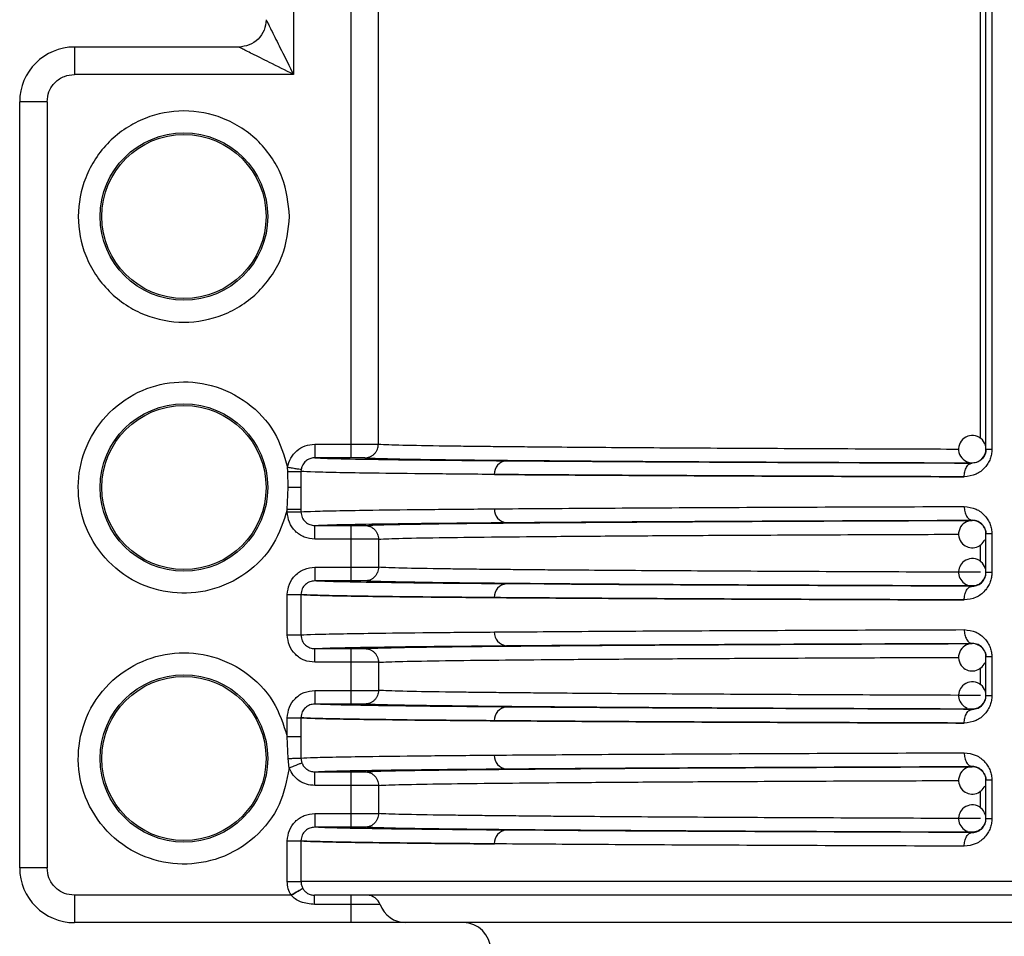
# Model space of a CAD drawing. Units: millimetres. Extents: x 5 to 292, y 5 to 415.
# Drawn here: x 36 to 43, y 288 to 295 of the extents above; entities that cross this region are included whole.
import ezdxf

# ---------------------------------------------------------------- set-up
doc = ezdxf.new("R2010")
doc.units = ezdxf.units.MM

msp = doc.modelspace()

# ---------------------------------------------------------------- linework, layer by layer
at = {"color": 7, "linetype": 'Continuous', "lineweight": 25}
for p, q in [((43.2942, 291.9038), (43.2942, 301.9457)), ((43.3371, 301.9457), (43.3371, 291.9038)), ((38.8565, 291.9426), (38.8565, 298.7457)), ((38.6569, 291.9431), (38.6569, 298.636)), ((38.2354, 296.7334), (38.2354, 294.6451)), ((37.8354, 294.8451), (36.6354, 294.8451)), ((36.6354, 294.8451), (36.6354, 294.6451)), ((38.2354, 294.6451), (36.6354, 294.6451)), ((36.4354, 294.4451), (36.2354, 294.4451)), ((36.2354, 288.8457), (36.2354, 294.4451)), ((36.4354, 294.4451), (36.4354, 288.8457)), ((38.3908, 291.9431), (38.6569, 291.9431)), ((43.3371, 291.9038), (43.2942, 291.9038)), ((38.6569, 291.8431), (38.3908, 291.8431)), ((38.1935, 291.7435), (38.193, 291.7741)), ((38.197, 291.6257), (38.1935, 291.7435)), ((38.2917, 291.7586), (38.2904, 291.7431)), ((38.2904, 291.7431), (38.2904, 291.6257)), ((43.1942, 291.8044), (43.1942, 291.8063)), ((38.1906, 291.4653), (38.197, 291.6257)), ((38.2904, 291.6257), (38.2904, 291.4653)), ((38.1906, 291.4482), (38.1906, 291.4653)), ((38.2904, 291.4653), (38.2904, 291.4482)), ((43.1942, 291.385), (43.1942, 291.387)), ((38.3908, 291.3483), (38.6569, 291.3483)), ((38.6569, 291.2483), (38.3908, 291.2483)), ((38.6569, 291.043), (38.6569, 291.2483)), ((38.8565, 291.2487), (38.8565, 291.0426)), ((43.3371, 291.2876), (43.2942, 291.2876)), ((43.2942, 291.0038), (43.2942, 291.2876)), ((43.3371, 291.2876), (43.3371, 291.0038)), ((38.3908, 291.043), (38.6569, 291.043)), ((43.3371, 291.0038), (43.2942, 291.0038)), ((38.6569, 290.9431), (38.3908, 290.9431)), ((43.1942, 290.9044), (43.1942, 290.9063)), ((38.1906, 290.5482), (38.1906, 290.8431)), ((38.2904, 290.8431), (38.2904, 290.5482)), ((38.3908, 290.4483), (38.6569, 290.4483)), ((43.1942, 290.485), (43.1942, 290.487)), ((43.3371, 290.3876), (43.2942, 290.3876)), ((43.2942, 290.1038), (43.2942, 290.3876)), ((43.3371, 290.3876), (43.3371, 290.1038)), ((38.6569, 290.3483), (38.3908, 290.3483)), ((38.6569, 290.1431), (38.6569, 290.3483)), ((38.8565, 290.3487), (38.8565, 290.1426)), ((38.3908, 290.1431), (38.6569, 290.1431)), ((43.3371, 290.1038), (43.2942, 290.1038)), ((38.6569, 290.0431), (38.3908, 290.0431)), ((43.1942, 290.0044), (43.1942, 290.0063)), ((38.1906, 289.806), (38.1906, 289.9431)), ((38.2904, 289.9431), (38.2904, 289.806)), ((38.197, 289.6457), (38.1906, 289.806)), ((38.2904, 289.806), (38.2904, 289.6482)), ((38.2042, 289.5757), (38.197, 289.6457)), ((38.2903, 289.6482), (38.2973, 289.612)), ((43.1942, 289.585), (43.1942, 289.587)), ((38.3908, 289.5483), (38.6569, 289.5483)), ((38.6569, 289.4483), (38.3908, 289.4483)), ((38.6569, 289.243), (38.6569, 289.4483)), ((38.8565, 289.4487), (38.8565, 289.2426)), ((43.3371, 289.4876), (43.2942, 289.4876)), ((43.2942, 289.2038), (43.2942, 289.4876)), ((43.3371, 289.4876), (43.3371, 289.2038)), ((38.3908, 289.243), (38.6569, 289.243)), ((43.3371, 289.2038), (43.2942, 289.2038)), ((38.6569, 289.1431), (38.3908, 289.1431)), ((43.1942, 289.1044), (43.1942, 289.1063)), ((38.1906, 288.7457), (38.1906, 289.0431)), ((38.2904, 289.0431), (38.2904, 288.7457)), ((36.4354, 288.8457), (36.2354, 288.8457)), ((49.4805, 288.7457), (38.2904, 288.7457)), ((38.2174, 288.6457), (36.6354, 288.6457)), ((36.6354, 288.6457), (36.6354, 288.4457)), ((38.6569, 288.579), (38.39, 288.579)), ((38.6569, 288.579), (38.6569, 288.6457)), ((38.8679, 288.579), (38.6569, 288.579)), ((38.6569, 288.4457), (38.6569, 288.579)), ((38.6569, 288.4457), (36.6354, 288.4457))]:
    msp.add_line(p, q, dxfattribs=at)
at = {"color": 8, "linetype": 'Continuous', "lineweight": 25}
for p, q in [((43.2549, 291.9841), (43.2549, 301.8684)), ((38.7567, 291.8426), (38.7474, 291.8428)), ((39.7907, 291.8213), (40.066, 291.8194)), ((38.7474, 291.3485), (38.7567, 291.3487)), ((43.2549, 291.084), (43.2549, 291.2079)), ((38.7567, 290.9426), (38.7474, 290.9428)), ((40.066, 290.9194), (39.7907, 290.9213)), ((38.7474, 290.4485), (38.7567, 290.4487)), ((43.2549, 290.1841), (43.2549, 290.3079)), ((38.7567, 290.0426), (38.7474, 290.0428)), ((40.066, 290.0194), (39.7907, 290.0213)), ((38.7474, 289.5485), (38.7567, 289.5487)), ((43.2549, 289.284), (43.2549, 289.4079)), ((38.7567, 289.1426), (38.7474, 289.1428)), ((40.066, 289.1194), (39.7907, 289.1213))]:
    msp.add_line(p, q, dxfattribs=at)
at = {"color": 7, "linetype": 'Continuous', "lineweight": 25}
for centre, radius in [((37.4354, 293.6061), 0.6121), ((37.4354, 293.6061), 0.6), ((37.4354, 291.6257), 0.6121), ((37.4354, 291.6257), 0.6), ((37.4354, 289.6457), 0.6121), ((37.4354, 289.6457), 0.6)]:
    msp.add_circle(centre, radius, dxfattribs=at)
for centre, radius, start, end in [((36.6354, 294.4451), 0.4, 90, 180), ((43.1942, 291.9063), 0.1, 134.99819, 270.05917), ((43.1942, 291.9063), 0.1, 359.99695, 135.00043), ((43.1942, 291.9063), 0.1, 314.99569, 359.99937), ((39.7974, 291.7268), 0.0948, 94.0657, 183.30379), ((43.1942, 291.9063), 0.1, 270.05052, 315.00699), ((39.7975, 291.4646), 0.0948, 176.69932, 265.93119), ((43.1942, 291.285), 0.1, 88.95403, 225.0032), ((43.1942, 291.285), 0.1, 45.00286, 88.96644), ((43.1942, 291.285), 0.1, 224.99203, 337.45228), ((43.1942, 291.0063), 0.1, 0.00731, 135.00372), ((43.1942, 291.0063), 0.1, 135.00138, 247.44989), ((43.1942, 291.0063), 0.1, 315.00007, 0.00182), ((39.7974, 290.8268), 0.0948, 94.05544, 183.30728), ((39.7974, 290.5645), 0.0948, 176.69229, 265.93822), ((43.1942, 290.385), 0.1, 88.96275, 224.99737), ((43.1942, 290.385), 0.1, 45.0006, 88.9519), ((43.1942, 290.385), 0.1, 225.00409, 337.44829), ((43.1942, 290.1063), 0.1, 135.00055, 247.45072), ((43.1942, 290.1063), 0.1, 0.00309, 135.00112), ((43.1942, 290.1063), 0.1, 314.99569, 359.99937), ((39.7974, 289.9268), 0.0948, 94.0657, 183.30379), ((39.7974, 289.6645), 0.0948, 176.69181, 265.94548), ((43.1942, 289.485), 0.1, 88.95403, 225.0032), ((43.1942, 289.4851), 0.0999, 44.98753, 88.98177), ((43.1942, 289.485), 0.1, 224.99203, 337.45228), ((43.1942, 289.2063), 0.1, 0.00731, 135.00372), ((43.1942, 289.2063), 0.1, 135.00138, 247.44989), ((43.1942, 289.2063), 0.1, 315.00007, 0.00182), ((39.7974, 289.0268), 0.0948, 94.05544, 183.30728), ((36.6354, 288.8457), 0.4, 180, 270), ((38.7738, 288.5458), 0.0998, 19.40228, 89.97212), ((39.0562, 288.6453), 0.1996, 199.39854, 269.97017), ((39.4754, 288.2457), 0.2, 0, 90)]:
    msp.add_arc(centre, radius, start, end, dxfattribs=at)
for points, knots in [([(38.0354, 295.0451), (38.0324, 295.0189), (38.0264, 294.9665), (37.9802, 294.9003), (37.9141, 294.8541), (37.8616, 294.8481), (37.8354, 294.8451)], [0, 0, 0, 0, 0.2499885, 0.4999908, 0.7499984, 1, 1, 1, 1]), ([(38.0354, 295.0451), (38.036, 295.0439), (38.0373, 295.0413), (38.0473, 295.0213), (38.0632, 294.9895), (38.096, 294.9239), (38.1543, 294.8074), (38.2059, 294.7041), (38.2354, 294.6451)], [0, 0, 0, 0, 0.065482, 0.138568, 0.230178, 0.342024, 0.62382, 1, 1, 1, 1]), ([(38.2354, 294.6451), (38.1764, 294.6746), (38.0731, 294.7262), (37.9566, 294.7845), (37.8911, 294.8173), (37.8592, 294.8332), (37.8392, 294.8432), (37.8367, 294.8445), (37.8354, 294.8451)], [0, 0, 0, 0, 0.376183, 0.657996, 0.769769, 0.861444, 0.934504, 1, 1, 1, 1]), ([(36.4354, 294.4451), (36.4381, 294.4702), (36.4423, 294.5091), (36.4672, 294.5557), (36.493, 294.5875), (36.5248, 294.6134), (36.5715, 294.6382), (36.6103, 294.6424), (36.6354, 294.6451)], [0, 0, 0, 0, 0.239424, 0.369874, 0.499994, 0.630444, 0.760553, 1, 1, 1, 1]), ([(38.2074, 293.6061), (38.1971, 293.509), (38.1812, 293.3596), (38.085, 293.1798), (37.9853, 293.0563), (37.8617, 292.956), (37.6819, 292.8628), (37.4354, 292.8154), (37.1889, 292.8628), (37.0092, 292.956), (36.8857, 293.0563), (36.7854, 293.1798), (36.6921, 293.3596), (36.6448, 293.6061), (36.6921, 293.8526), (36.7854, 294.0323), (36.8857, 294.1558), (37.0092, 294.2561), (37.1889, 294.3494), (37.4354, 294.3967), (37.6819, 294.3494), (37.8617, 294.2561), (37.9853, 294.1558), (38.085, 294.0323), (38.1812, 293.8526), (38.1971, 293.7032), (38.2074, 293.6061)], [0, 0, 0, 0, 0.059864, 0.09209, 0.125001, 0.15791, 0.190136, 0.25, 0.309865, 0.342091, 0.375, 0.407911, 0.440136, 0.500001, 0.559865, 0.592091, 0.625, 0.657911, 0.690136, 0.75, 0.809864, 0.84209, 0.875001, 0.90791, 0.940136, 1, 1, 1, 1]), ([(38.1906, 291.4653), (38.1623, 291.378), (38.1039, 291.1972), (37.8978, 290.9853), (37.6344, 290.8615), (37.3499, 290.842), (37.0769, 290.9222), (36.8446, 291.0999), (36.6951, 291.3512), (36.6471, 291.6319), (36.6995, 291.9117), (36.853, 292.1606), (37.088, 292.3346), (37.3623, 292.4106), (37.6464, 292.3867), (37.9078, 292.2587), (38.1105, 292.0436), (38.1661, 291.8618), (38.193, 291.7741)], [0, 0, 0, 0, 0.06034, 0.125, 0.189658, 0.249999, 0.310341, 0.374999, 0.439658, 0.499999, 0.56034, 0.625, 0.689658, 0.749999, 0.81034, 0.875, 0.939659, 1, 1, 1, 1]), ([(38.193, 291.7741), (38.199, 291.797), (38.2112, 291.8428), (38.2581, 291.8978), (38.3198, 291.9357), (38.3671, 291.9406), (38.3908, 291.9431)], [0, 0, 0, 0, 0.24938, 0.499174, 0.749496, 1, 1, 1, 1]), ([(38.3908, 291.9431), (38.3908, 291.93), (38.3908, 291.9039), (38.3908, 291.8709), (38.3908, 291.8477), (38.3908, 291.8446), (38.3908, 291.8431)], [0, 0, 0, 0, 0.250013, 0.500008, 0.750008, 1, 1, 1, 1]), ([(38.6569, 291.9431), (38.682, 291.943), (38.7324, 291.9429), (38.7968, 291.9429), (38.8436, 291.9427), (38.8522, 291.9427), (38.8565, 291.9426)], [0, 0, 0, 0, 0.25, 0.499999, 0.75, 1, 1, 1, 1]), ([(38.6569, 291.8431), (38.6569, 291.8446), (38.6569, 291.8477), (38.6569, 291.8709), (38.6569, 291.9039), (38.6569, 291.93), (38.6569, 291.9431)], [0, 0, 0, 0, 0.249992, 0.499992, 0.749987, 1, 1, 1, 1]), ([(38.7567, 291.8426), (38.7692, 291.844), (38.7885, 291.8462), (38.8116, 291.8587), (38.8275, 291.8716), (38.8403, 291.8876), (38.8527, 291.9108), (38.8548, 291.9301), (38.8561, 291.9426)], [0, 0, 0, 0, 0.239681, 0.368604, 0.500218, 0.631837, 0.760686, 1, 1, 1, 1]), ([(43.3371, 291.9038), (43.3365, 291.8921), (43.3353, 291.8686), (43.3254, 291.8339), (43.3096, 291.8007), (43.2777, 291.7579), (43.2195, 291.7143), (43.1647, 291.7078), (43.1354, 291.7044)], [0, 0, 0, 0, 0.099504, 0.20037, 0.310858, 0.425553, 0.692774, 1, 1, 1, 1]), ([(43.2942, 291.9038), (43.2939, 291.8978), (43.2932, 291.8854), (43.288, 291.8676), (43.2797, 291.8509), (43.2632, 291.8292), (43.2341, 291.8088), (43.2084, 291.8059), (43.1942, 291.8044)], [0, 0, 0, 0, 0.081706, 0.169814, 0.268284, 0.379966, 0.658146, 1, 1, 1, 1]), ([(38.3908, 291.8431), (38.3812, 291.8423), (38.3603, 291.8405), (38.3306, 291.8255), (38.3097, 291.804), (38.297, 291.7809), (38.2935, 291.7666), (38.2915, 291.7586)], [0, 0, 0, 0, 0.202106, 0.444588, 0.688123, 0.827122, 1, 1, 1, 1]), ([(38.3908, 291.8431), (38.4267, 291.8412), (38.4986, 291.8374), (38.7908, 291.8318), (39.2046, 291.8264), (39.5954, 291.823), (39.7907, 291.8213)], [0, 0, 0, 0, 0.248783, 0.499027, 0.749556, 1, 1, 1, 1]), ([(38.7474, 291.8428), (38.7408, 291.8428), (38.7276, 291.8429), (38.6944, 291.843), (38.6694, 291.843), (38.6569, 291.8431)], [0, 0, 0, 0, 0.33352, 0.667034, 1, 1, 1, 1]), ([(38.7567, 291.8426), (38.794, 291.8409), (38.8687, 291.8374), (39.1442, 291.8322), (39.5362, 291.8271), (40.0518, 291.8223), (40.6819, 291.8178), (41.4219, 291.8136), (42.254, 291.8097), (42.8814, 291.8075), (43.1942, 291.8063)], [0, 0, 0, 0, 0.124941, 0.250114, 0.375196, 0.500216, 0.625325, 0.750609, 0.875689, 1, 1, 1, 1]), ([(40.066, 291.8194), (40.198, 291.8184), (40.5511, 291.8158), (41.2618, 291.812), (42.1652, 291.8079), (42.8512, 291.8055), (43.1942, 291.8044)], [0, 0, 0, 0, 0.165937, 0.443999, 0.722049, 1, 1, 1, 1]), ([(38.193, 291.7741), (38.205, 291.7722), (38.2301, 291.7683), (38.2627, 291.7632), (38.2858, 291.7595), (38.2898, 291.7589), (38.2917, 291.7586)], [0, 0, 0, 0, 0.240726, 0.499973, 0.759234, 1, 1, 1, 1]), ([(38.1935, 291.7435), (38.2055, 291.7435), (38.2302, 291.7435), (38.2621, 291.7434), (38.2847, 291.7433), (38.2886, 291.7432), (38.2904, 291.7431)], [0, 0, 0, 0, 0.2411294, 0.5000249, 0.7589031, 1, 1, 1, 1]), ([(39.7028, 291.7213), (39.5433, 291.7227), (39.1978, 291.7256), (38.8307, 291.73), (38.5569, 291.7344), (38.3706, 291.7386), (38.3178, 291.7416), (38.2904, 291.7431)], [0, 0, 0, 0, 0.200177, 0.433543, 0.607607, 0.796427, 1, 1, 1, 1]), ([(43.1354, 291.7044), (43.1362, 291.7169), (43.1374, 291.7362), (43.1448, 291.7595), (43.1524, 291.7755), (43.1618, 291.7884), (43.1754, 291.8009), (43.1868, 291.803), (43.1942, 291.8044)], [0, 0, 0, 0, 0.239512, 0.368409, 0.500033, 0.631607, 0.760514, 1, 1, 1, 1]), ([(43.1354, 291.7044), (42.8111, 291.7055), (42.1479, 291.7077), (41.2462, 291.7117), (40.4009, 291.7162), (39.9386, 291.7196), (39.7028, 291.7213)], [0, 0, 0, 0, 0.234089, 0.478787, 0.734091, 1, 1, 1, 1]), ([(39.7028, 291.7213), (39.9386, 291.7196), (40.4009, 291.7162), (41.2461, 291.7117), (42.1479, 291.7077), (42.8111, 291.7055), (43.1354, 291.7044)], [0, 0, 0, 0, 0.265909, 0.521213, 0.76591, 1, 1, 1, 1]), ([(38.2904, 291.6257), (38.2886, 291.6257), (38.2849, 291.6257), (38.2631, 291.6257), (38.2326, 291.6257), (38.2086, 291.6257), (38.197, 291.6257)], [0, 0, 0, 0, 0.2428187, 0.5017634, 0.7597376, 1, 1, 1, 1]), ([(38.2904, 291.4653), (38.2884, 291.4653), (38.2843, 291.4653), (38.261, 291.4653), (38.2286, 291.4653), (38.2032, 291.4653), (38.1906, 291.4653)], [0, 0, 0, 0, 0.249999, 0.500002, 0.750005, 1, 1, 1, 1]), ([(38.2904, 291.4482), (38.3178, 291.4498), (38.3706, 291.4528), (38.557, 291.457), (38.8308, 291.4613), (39.1979, 291.4657), (39.5433, 291.4687), (39.7028, 291.47)], [0, 0, 0, 0, 0.2036057, 0.3924448, 0.5665151, 0.7998665, 1, 1, 1, 1]), ([(39.7028, 291.47), (39.9386, 291.4717), (40.4009, 291.4752), (41.2462, 291.4797), (42.1479, 291.4837), (42.8111, 291.4859), (43.1354, 291.487)], [0, 0, 0, 0, 0.265909, 0.521213, 0.765911, 1, 1, 1, 1]), ([(43.1354, 291.487), (43.1647, 291.4835), (43.2195, 291.4771), (43.2777, 291.4335), (43.3096, 291.3907), (43.3254, 291.3575), (43.3353, 291.3227), (43.3365, 291.2992), (43.3371, 291.2876)], [0, 0, 0, 0, 0.307216, 0.574452, 0.689099, 0.79963, 0.900463, 1, 1, 1, 1]), ([(43.1354, 291.487), (43.1362, 291.4744), (43.1374, 291.4551), (43.1448, 291.4318), (43.1524, 291.4158), (43.1618, 291.4029), (43.1754, 291.3904), (43.1868, 291.3883), (43.1942, 291.387)], [0, 0, 0, 0, 0.239598, 0.368439, 0.500077, 0.631658, 0.760557, 1, 1, 1, 1]), ([(38.1906, 291.4482), (38.2032, 291.4482), (38.2286, 291.4482), (38.261, 291.4482), (38.2843, 291.4482), (38.2884, 291.4482), (38.2904, 291.4482)], [0, 0, 0, 0, 0.2499951, 0.4999976, 0.7500011, 1, 1, 1, 1]), ([(38.3908, 291.2483), (38.3645, 291.2513), (38.312, 291.2573), (38.2458, 291.3036), (38.1996, 291.3697), (38.1936, 291.4221), (38.1906, 291.4482)], [0, 0, 0, 0, 0.250492, 0.500608, 0.75046, 1, 1, 1, 1]), ([(38.2904, 291.4482), (38.291, 291.4404), (38.2921, 291.4259), (38.3013, 291.3997), (38.3211, 291.3729), (38.3541, 291.3521), (38.3789, 291.3495), (38.3908, 291.3482)], [0, 0, 0, 0, 0.149439, 0.278855, 0.525749, 0.773462, 1, 1, 1, 1]), ([(38.7567, 291.3487), (38.794, 291.3505), (38.8687, 291.354), (39.1442, 291.3592), (39.5362, 291.3642), (40.0518, 291.369), (40.6819, 291.3735), (41.4219, 291.3778), (42.254, 291.3817), (42.8815, 291.3839), (43.1942, 291.385)], [0, 0, 0, 0, 0.124926, 0.250104, 0.375188, 0.500211, 0.625325, 0.750607, 0.875696, 1, 1, 1, 1]), ([(39.7907, 291.37), (40.0098, 291.3716), (40.4479, 291.3749), (41.2597, 291.3794), (42.1655, 291.3835), (42.8513, 291.3858), (43.1942, 291.387)], [0, 0, 0, 0, 0.249954, 0.499961, 0.7500252, 1, 1, 1, 1]), ([(43.2942, 291.2876), (43.2939, 291.2935), (43.2932, 291.3059), (43.288, 291.3237), (43.2797, 291.3404), (43.2632, 291.3621), (43.2341, 291.3826), (43.2084, 291.3854), (43.1942, 291.387)], [0, 0, 0, 0, 0.081704, 0.169811, 0.268279, 0.379963, 0.65816, 1, 1, 1, 1]), ([(38.3908, 291.3483), (38.4262, 291.3502), (38.4977, 291.3539), (38.7882, 291.3595), (39.2024, 291.3649), (39.5946, 291.3683), (39.7907, 291.37)], [0, 0, 0, 0, 0.246577, 0.497101, 0.748429, 1, 1, 1, 1]), ([(38.3908, 291.2483), (38.3908, 291.2614), (38.3908, 291.2875), (38.3908, 291.3205), (38.3908, 291.3436), (38.3908, 291.3467), (38.3908, 291.3483)], [0, 0, 0, 0, 0.249957, 0.49997, 0.749989, 1, 1, 1, 1]), ([(38.6569, 291.3483), (38.6694, 291.3483), (38.6944, 291.3483), (38.7276, 291.3484), (38.7408, 291.3485), (38.7474, 291.3485)], [0, 0, 0, 0, 0.332967, 0.666481, 1, 1, 1, 1]), ([(38.6569, 291.2483), (38.6569, 291.2614), (38.6569, 291.2875), (38.6569, 291.3205), (38.6569, 291.3436), (38.6569, 291.3467), (38.6569, 291.3483)], [0, 0, 0, 0, 0.249957, 0.49997, 0.749989, 1, 1, 1, 1]), ([(38.7567, 291.3487), (38.7692, 291.3474), (38.7885, 291.3453), (38.8118, 291.3328), (38.8278, 291.3199), (38.8406, 291.3039), (38.8531, 291.2806), (38.8551, 291.2613), (38.8565, 291.2487)], [0, 0, 0, 0, 0.239446, 0.368362, 0.500016, 0.631649, 0.760537, 1, 1, 1, 1]), ([(43.2649, 291.3557), (43.2693, 291.3508), (43.278, 291.341), (43.2871, 291.3235), (43.2931, 291.3046), (43.2938, 291.2915), (43.2942, 291.285)], [0, 0, 0, 0, 0.2499666, 0.5000493, 0.7499429, 1, 1, 1, 1]), ([(38.8565, 291.2487), (38.8522, 291.2487), (38.8436, 291.2486), (38.7968, 291.2485), (38.7324, 291.2484), (38.682, 291.2483), (38.6569, 291.2483)], [0, 0, 0, 0, 0.250001, 0.500001, 0.75, 1, 1, 1, 1]), ([(38.1906, 290.8431), (38.1936, 290.8693), (38.1996, 290.9216), (38.2458, 290.9877), (38.312, 291.034), (38.3645, 291.04), (38.3908, 291.043)], [0, 0, 0, 0, 0.249539, 0.49939, 0.749504, 1, 1, 1, 1]), ([(38.3908, 291.043), (38.3908, 291.03), (38.3908, 291.0039), (38.3908, 290.9709), (38.3908, 290.9477), (38.3908, 290.9446), (38.3908, 290.9431)], [0, 0, 0, 0, 0.249957, 0.49997, 0.749989, 1, 1, 1, 1]), ([(38.6569, 291.043), (38.682, 291.043), (38.7324, 291.043), (38.7968, 291.0428), (38.8436, 291.0427), (38.8522, 291.0427), (38.8565, 291.0426)], [0, 0, 0, 0, 0.250001, 0.5, 0.75, 1, 1, 1, 1]), ([(38.6569, 290.9431), (38.6569, 290.9446), (38.6569, 290.9477), (38.6569, 290.9709), (38.6569, 291.0039), (38.6569, 291.03), (38.6569, 291.043)], [0, 0, 0, 0, 0.250011, 0.50003, 0.750043, 1, 1, 1, 1]), ([(38.8565, 291.0426), (38.8551, 291.0301), (38.8531, 291.0107), (38.8406, 290.9874), (38.8278, 290.9714), (38.8118, 290.9585), (38.7885, 290.946), (38.7692, 290.944), (38.7567, 290.9426)], [0, 0, 0, 0, 0.239454, 0.368343, 0.500025, 0.631635, 0.760547, 1, 1, 1, 1]), ([(43.2549, 291.0063), (42.9625, 291.0074), (42.3646, 291.0095), (41.55, 291.0133), (40.7948, 291.0176), (40.2942, 291.0212), (39.9828, 291.0239), (39.8142, 291.0255), (39.6492, 291.0272), (39.4903, 291.029), (39.2582, 291.0321), (38.9914, 291.0366), (38.9031, 291.0406), (38.8565, 291.0426)], [0, 0, 0, 0, 0.117093, 0.239453, 0.36708, 0.499972, 0.538581, 0.579726, 0.623405, 0.66962, 0.71837, 0.851275, 1, 1, 1, 1]), ([(43.3371, 291.0038), (43.3365, 290.9921), (43.3353, 290.9686), (43.3254, 290.9339), (43.3096, 290.9007), (43.2777, 290.8579), (43.2195, 290.8143), (43.1647, 290.8078), (43.1354, 290.8044)], [0, 0, 0, 0, 0.099506, 0.200342, 0.310832, 0.425529, 0.692774, 1, 1, 1, 1]), ([(43.1942, 290.9044), (43.2084, 290.9059), (43.2341, 290.9087), (43.2632, 290.9292), (43.2797, 290.9509), (43.288, 290.9676), (43.2932, 290.9854), (43.2939, 290.9978), (43.2942, 291.0038)], [0, 0, 0, 0, 0.341857, 0.620066, 0.731751, 0.830181, 0.918292, 1, 1, 1, 1]), ([(38.3908, 290.9431), (38.3789, 290.9418), (38.354, 290.9392), (38.3211, 290.9184), (38.3013, 290.8916), (38.2921, 290.8655), (38.291, 290.8509), (38.2904, 290.8431)], [0, 0, 0, 0, 0.226814, 0.474541, 0.721391, 0.850792, 1, 1, 1, 1]), ([(39.7907, 290.9213), (39.5954, 290.923), (39.2046, 290.9264), (38.7908, 290.9319), (38.4986, 290.9374), (38.4267, 290.9412), (38.3908, 290.9431)], [0, 0, 0, 0, 0.250444, 0.500973, 0.751217, 1, 1, 1, 1]), ([(38.7474, 290.9428), (38.7408, 290.9429), (38.7276, 290.9429), (38.6944, 290.943), (38.6694, 290.943), (38.6569, 290.9431)], [0, 0, 0, 0, 0.333519, 0.667033, 1, 1, 1, 1]), ([(43.1942, 290.9063), (42.8814, 290.9075), (42.254, 290.9097), (41.4219, 290.9136), (40.6819, 290.9178), (40.0518, 290.9223), (39.5362, 290.9271), (39.1442, 290.9322), (38.8687, 290.9374), (38.794, 290.9409), (38.7567, 290.9426)], [0, 0, 0, 0, 0.124311, 0.249391, 0.374675, 0.499784, 0.624804, 0.749886, 0.875059, 1, 1, 1, 1]), ([(43.1942, 290.9044), (42.8512, 290.9055), (42.1652, 290.9079), (41.2618, 290.912), (40.5511, 290.9158), (40.198, 290.9184), (40.066, 290.9194)], [0, 0, 0, 0, 0.277951, 0.556001, 0.834063, 1, 1, 1, 1]), ([(43.1354, 290.8044), (43.1362, 290.8169), (43.1374, 290.8362), (43.1448, 290.8595), (43.1524, 290.8755), (43.1618, 290.8884), (43.1754, 290.9009), (43.1868, 290.903), (43.1942, 290.9044)], [0, 0, 0, 0, 0.239519, 0.36842, 0.499989, 0.631616, 0.760492, 1, 1, 1, 1]), ([(43.2649, 290.9356), (43.26, 290.9313), (43.2502, 290.9225), (43.2327, 290.9134), (43.2138, 290.9074), (43.2007, 290.9067), (43.1942, 290.9063)], [0, 0, 0, 0, 0.249982, 0.499968, 0.750005, 1, 1, 1, 1]), ([(38.1906, 290.8431), (38.2032, 290.8431), (38.2286, 290.8431), (38.261, 290.8431), (38.2843, 290.8431), (38.2884, 290.8431), (38.2904, 290.8431)], [0, 0, 0, 0, 0.2499951, 0.4999976, 0.7500011, 1, 1, 1, 1]), ([(39.7028, 290.8213), (39.5433, 290.8227), (39.1979, 290.8256), (38.8308, 290.83), (38.557, 290.8344), (38.3706, 290.8386), (38.3178, 290.8416), (38.2904, 290.8431)], [0, 0, 0, 0, 0.200133, 0.433485, 0.607555, 0.796394, 1, 1, 1, 1]), ([(38.2904, 290.8431), (38.3178, 290.8416), (38.3706, 290.8386), (38.557, 290.8344), (38.8308, 290.83), (39.1979, 290.8256), (39.5433, 290.8227), (39.7028, 290.8213)], [0, 0, 0, 0, 0.203606, 0.392445, 0.566515, 0.799866, 1, 1, 1, 1]), ([(43.1354, 290.8044), (42.8111, 290.8055), (42.1479, 290.8077), (41.2462, 290.8117), (40.4009, 290.8162), (39.9386, 290.8196), (39.7028, 290.8213)], [0, 0, 0, 0, 0.2340893, 0.4787866, 0.7340907, 1, 1, 1, 1]), ([(39.7028, 290.8213), (39.9386, 290.8196), (40.4009, 290.8162), (41.2461, 290.8117), (42.1479, 290.8077), (42.8111, 290.8055), (43.1354, 290.8044)], [0, 0, 0, 0, 0.2659091, 0.5212131, 0.7659104, 1, 1, 1, 1]), ([(38.1906, 290.5482), (38.2032, 290.5482), (38.2286, 290.5482), (38.261, 290.5482), (38.2843, 290.5482), (38.2884, 290.5482), (38.2904, 290.5482)], [0, 0, 0, 0, 0.2499951, 0.4999976, 0.7500011, 1, 1, 1, 1]), ([(38.3908, 290.3483), (38.3645, 290.3513), (38.312, 290.3573), (38.2458, 290.4036), (38.1996, 290.4697), (38.1936, 290.5221), (38.1906, 290.5482)], [0, 0, 0, 0, 0.250494, 0.500582, 0.750429, 1, 1, 1, 1]), ([(38.2904, 290.5482), (38.3178, 290.5498), (38.3706, 290.5527), (38.557, 290.557), (38.8308, 290.5613), (39.1979, 290.5657), (39.5433, 290.5687), (39.7028, 290.57)], [0, 0, 0, 0, 0.203606, 0.392445, 0.566515, 0.799867, 1, 1, 1, 1]), ([(38.2904, 290.5482), (38.291, 290.5404), (38.2921, 290.5259), (38.3013, 290.4997), (38.3211, 290.473), (38.3541, 290.4521), (38.3789, 290.4495), (38.3908, 290.4483)], [0, 0, 0, 0, 0.149438, 0.278924, 0.525754, 0.773465, 1, 1, 1, 1]), ([(39.7028, 290.57), (39.9386, 290.5717), (40.4009, 290.5751), (41.2462, 290.5797), (42.1479, 290.5836), (42.8111, 290.5859), (43.1354, 290.587)], [0, 0, 0, 0, 0.265909, 0.521213, 0.765911, 1, 1, 1, 1]), ([(43.1354, 290.587), (43.1647, 290.5835), (43.2195, 290.5771), (43.2777, 290.5335), (43.3096, 290.4907), (43.3254, 290.4575), (43.3353, 290.4227), (43.3365, 290.3992), (43.3371, 290.3876)], [0, 0, 0, 0, 0.307222, 0.574444, 0.689094, 0.799627, 0.900462, 1, 1, 1, 1]), ([(43.1354, 290.587), (43.1362, 290.5744), (43.1374, 290.5551), (43.1448, 290.5318), (43.1524, 290.5158), (43.1618, 290.5029), (43.1754, 290.4904), (43.1868, 290.4883), (43.1942, 290.487)], [0, 0, 0, 0, 0.239533, 0.368448, 0.500091, 0.631677, 0.760547, 1, 1, 1, 1]), ([(38.3908, 290.4483), (38.4262, 290.4502), (38.4977, 290.4539), (38.7882, 290.4595), (39.2024, 290.4649), (39.5946, 290.4683), (39.7907, 290.47)], [0, 0, 0, 0, 0.246577, 0.497101, 0.748429, 1, 1, 1, 1]), ([(38.3908, 290.3483), (38.3908, 290.3614), (38.3908, 290.3875), (38.3908, 290.4205), (38.3908, 290.4436), (38.3908, 290.4467), (38.3908, 290.4483)], [0, 0, 0, 0, 0.250013, 0.500008, 0.750008, 1, 1, 1, 1]), ([(38.6569, 290.4483), (38.6694, 290.4483), (38.6944, 290.4483), (38.7276, 290.4484), (38.7408, 290.4485), (38.7474, 290.4485)], [0, 0, 0, 0, 0.332967, 0.666481, 1, 1, 1, 1]), ([(38.6569, 290.3483), (38.6569, 290.3614), (38.6569, 290.3875), (38.6569, 290.4205), (38.6569, 290.4436), (38.6569, 290.4467), (38.6569, 290.4483)], [0, 0, 0, 0, 0.250013, 0.500008, 0.750008, 1, 1, 1, 1]), ([(38.7567, 290.4487), (38.794, 290.4505), (38.8687, 290.454), (39.1442, 290.4592), (39.5362, 290.4642), (40.0518, 290.469), (40.6819, 290.4736), (41.4219, 290.4778), (42.254, 290.4817), (42.8815, 290.4839), (43.1942, 290.485)], [0, 0, 0, 0, 0.124926, 0.250104, 0.375188, 0.500211, 0.625325, 0.750607, 0.875696, 1, 1, 1, 1]), ([(38.7567, 290.4487), (38.7692, 290.4474), (38.7885, 290.4453), (38.8118, 290.4328), (38.8278, 290.4199), (38.8406, 290.4039), (38.8531, 290.3806), (38.8551, 290.3613), (38.8565, 290.3487)], [0, 0, 0, 0, 0.2394475, 0.3683215, 0.4999688, 0.6315948, 0.7604766, 1, 1, 1, 1]), ([(39.7907, 290.47), (40.0098, 290.4716), (40.4479, 290.4749), (41.2597, 290.4794), (42.1655, 290.4835), (42.8513, 290.4858), (43.1942, 290.487)], [0, 0, 0, 0, 0.249954, 0.499961, 0.750025, 1, 1, 1, 1]), ([(43.2942, 290.3876), (43.2939, 290.3935), (43.2932, 290.4059), (43.288, 290.4237), (43.2797, 290.4404), (43.2632, 290.4621), (43.2341, 290.4826), (43.2084, 290.4854), (43.1942, 290.487)], [0, 0, 0, 0, 0.081706, 0.169815, 0.268243, 0.379964, 0.658146, 1, 1, 1, 1]), ([(43.2649, 290.4557), (43.2693, 290.4508), (43.278, 290.441), (43.2871, 290.4235), (43.2931, 290.4046), (43.2938, 290.3915), (43.2942, 290.385)], [0, 0, 0, 0, 0.250002, 0.499985, 0.750059, 1, 1, 1, 1]), ([(38.2042, 289.5757), (38.1861, 289.4842), (38.1484, 289.2945), (37.9632, 289.057), (37.7091, 288.9043), (37.4229, 288.8569), (37.1388, 288.9133), (36.888, 289.0739), (36.7166, 289.3175), (36.648, 289.599), (36.6829, 289.8866), (36.8243, 290.1487), (37.0544, 290.3379), (37.3298, 290.4274), (37.6196, 290.4142), (37.8899, 290.2925), (38.1019, 290.0786), (38.1617, 289.8947), (38.1906, 289.806)], [0, 0, 0, 0, 0.060264, 0.125001, 0.189738, 0.250001, 0.310264, 0.375, 0.439737, 0.500001, 0.560264, 0.624999, 0.689737, 0.749999, 0.810263, 0.874999, 0.939737, 1, 1, 1, 1]), ([(38.8565, 290.3487), (38.8522, 290.3487), (38.8436, 290.3486), (38.7968, 290.3485), (38.7324, 290.3484), (38.682, 290.3483), (38.6569, 290.3483)], [0, 0, 0, 0, 0.25, 0.500001, 0.749999, 1, 1, 1, 1]), ([(38.1906, 289.9431), (38.1936, 289.9693), (38.1996, 290.0216), (38.2458, 290.0877), (38.312, 290.134), (38.3645, 290.14), (38.3908, 290.1431)], [0, 0, 0, 0, 0.24957, 0.499415, 0.749503, 1, 1, 1, 1]), ([(38.3908, 290.1431), (38.3908, 290.13), (38.3908, 290.1039), (38.3908, 290.0709), (38.3908, 290.0477), (38.3908, 290.0446), (38.3908, 290.0431)], [0, 0, 0, 0, 0.250013, 0.500008, 0.750008, 1, 1, 1, 1]), ([(38.6569, 290.1431), (38.682, 290.143), (38.7324, 290.1429), (38.7968, 290.1429), (38.8436, 290.1427), (38.8522, 290.1427), (38.8565, 290.1426)], [0, 0, 0, 0, 0.249997, 0.5, 0.75, 1, 1, 1, 1]), ([(38.6569, 290.0431), (38.6569, 290.0446), (38.6569, 290.0477), (38.6569, 290.0709), (38.6569, 290.1039), (38.6569, 290.13), (38.6569, 290.1431)], [0, 0, 0, 0, 0.249992, 0.499992, 0.749987, 1, 1, 1, 1]), ([(38.8565, 290.1426), (38.8551, 290.1301), (38.8531, 290.1107), (38.8406, 290.0874), (38.8278, 290.0714), (38.8118, 290.0585), (38.7885, 290.0461), (38.7692, 290.044), (38.7567, 290.0426)], [0, 0, 0, 0, 0.239465, 0.36836, 0.499989, 0.631653, 0.760536, 1, 1, 1, 1]), ([(43.2549, 290.1063), (42.9625, 290.1074), (42.3646, 290.1095), (41.55, 290.1133), (40.7948, 290.1176), (40.2942, 290.1212), (39.9828, 290.1239), (39.8142, 290.1255), (39.6492, 290.1272), (39.4903, 290.129), (39.2582, 290.1321), (38.9914, 290.1366), (38.9031, 290.1406), (38.8565, 290.1426)], [0, 0, 0, 0, 0.117093, 0.239453, 0.36708, 0.499972, 0.538581, 0.579726, 0.623405, 0.66962, 0.71837, 0.851275, 1, 1, 1, 1]), ([(43.3371, 290.1038), (43.3365, 290.0921), (43.3353, 290.0686), (43.3254, 290.0339), (43.3096, 290.0007), (43.2777, 289.9579), (43.2195, 289.9143), (43.1647, 289.9078), (43.1354, 289.9044)], [0, 0, 0, 0, 0.099505, 0.200372, 0.31086, 0.425555, 0.692778, 1, 1, 1, 1]), ([(43.1942, 290.0044), (43.2084, 290.0059), (43.2341, 290.0088), (43.2632, 290.0292), (43.2797, 290.0509), (43.288, 290.0676), (43.2932, 290.0854), (43.2939, 290.0978), (43.2942, 290.1038)], [0, 0, 0, 0, 0.341854, 0.620034, 0.731716, 0.830186, 0.918294, 1, 1, 1, 1]), ([(38.3908, 290.0431), (38.3789, 290.0418), (38.354, 290.0392), (38.3211, 290.0184), (38.3013, 289.9916), (38.2921, 289.9655), (38.291, 289.9509), (38.2904, 289.9431)], [0, 0, 0, 0, 0.22679, 0.474505, 0.721405, 0.850799, 1, 1, 1, 1]), ([(39.7907, 290.0213), (39.5954, 290.023), (39.2046, 290.0264), (38.7908, 290.0318), (38.4986, 290.0374), (38.4267, 290.0412), (38.3908, 290.0431)], [0, 0, 0, 0, 0.250444, 0.500973, 0.751217, 1, 1, 1, 1]), ([(38.7474, 290.0428), (38.7408, 290.0428), (38.7276, 290.0429), (38.6944, 290.043), (38.6694, 290.043), (38.6569, 290.0431)], [0, 0, 0, 0, 0.3335182, 0.6670328, 1, 1, 1, 1]), ([(43.1942, 290.0063), (42.8814, 290.0075), (42.254, 290.0097), (41.4219, 290.0136), (40.6819, 290.0178), (40.0518, 290.0223), (39.5362, 290.0271), (39.1442, 290.0322), (38.8687, 290.0374), (38.794, 290.0409), (38.7567, 290.0426)], [0, 0, 0, 0, 0.124311, 0.249391, 0.374675, 0.499784, 0.624804, 0.749886, 0.875059, 1, 1, 1, 1]), ([(43.1942, 290.0044), (42.8512, 290.0055), (42.1652, 290.0079), (41.2618, 290.012), (40.5511, 290.0158), (40.198, 290.0184), (40.066, 290.0194)], [0, 0, 0, 0, 0.277951, 0.556001, 0.834063, 1, 1, 1, 1]), ([(43.2649, 290.0356), (43.26, 290.0313), (43.2502, 290.0225), (43.2327, 290.0134), (43.2138, 290.0075), (43.2007, 290.0067), (43.1942, 290.0063)], [0, 0, 0, 0, 0.250066, 0.500038, 0.750018, 1, 1, 1, 1]), ([(43.1354, 289.9044), (43.1362, 289.9169), (43.1374, 289.9362), (43.1448, 289.9595), (43.1524, 289.9755), (43.1618, 289.9884), (43.1754, 290.0009), (43.1868, 290.003), (43.1942, 290.0044)], [0, 0, 0, 0, 0.239455, 0.368361, 0.499995, 0.631579, 0.760496, 1, 1, 1, 1]), ([(38.1906, 289.9431), (38.2032, 289.9431), (38.2286, 289.9431), (38.261, 289.9431), (38.2843, 289.9431), (38.2884, 289.9431), (38.2904, 289.9431)], [0, 0, 0, 0, 0.249995, 0.499997, 0.750001, 1, 1, 1, 1]), ([(39.7028, 289.9213), (39.5433, 289.9227), (39.1979, 289.9256), (38.8308, 289.93), (38.557, 289.9344), (38.3706, 289.9386), (38.3178, 289.9416), (38.2904, 289.9431)], [0, 0, 0, 0, 0.200134, 0.433485, 0.607555, 0.796394, 1, 1, 1, 1]), ([(38.2904, 289.9431), (38.3178, 289.9416), (38.3706, 289.9386), (38.557, 289.9344), (38.8308, 289.93), (39.1979, 289.9256), (39.5433, 289.9227), (39.7028, 289.9213)], [0, 0, 0, 0, 0.203606, 0.392445, 0.566515, 0.799866, 1, 1, 1, 1]), ([(43.1354, 289.9044), (42.8111, 289.9055), (42.1479, 289.9077), (41.2462, 289.9117), (40.4009, 289.9162), (39.9386, 289.9196), (39.7028, 289.9213)], [0, 0, 0, 0, 0.234089, 0.478787, 0.734091, 1, 1, 1, 1]), ([(39.7028, 289.9213), (39.9386, 289.9196), (40.4009, 289.9162), (41.2461, 289.9117), (42.1479, 289.9077), (42.8111, 289.9055), (43.1354, 289.9044)], [0, 0, 0, 0, 0.265909, 0.521213, 0.76591, 1, 1, 1, 1]), ([(38.1906, 289.806), (38.2032, 289.806), (38.2286, 289.806), (38.261, 289.806), (38.2843, 289.806), (38.2884, 289.806), (38.2904, 289.806)], [0, 0, 0, 0, 0.249995, 0.499997, 0.750001, 1, 1, 1, 1]), ([(38.2904, 289.6482), (38.3178, 289.6498), (38.3705, 289.6528), (38.5569, 289.657), (38.8307, 289.6613), (39.1978, 289.6657), (39.5433, 289.6687), (39.7028, 289.67)], [0, 0, 0, 0, 0.203613, 0.392456, 0.566528, 0.799876, 1, 1, 1, 1]), ([(39.7028, 289.67), (39.9386, 289.6717), (40.4009, 289.6752), (41.2462, 289.6797), (42.1479, 289.6837), (42.8111, 289.6859), (43.1354, 289.687)], [0, 0, 0, 0, 0.265909, 0.521213, 0.765911, 1, 1, 1, 1]), ([(43.1354, 289.687), (43.1647, 289.6835), (43.2195, 289.6771), (43.2777, 289.6335), (43.3096, 289.5907), (43.3254, 289.5575), (43.3353, 289.5227), (43.3365, 289.4992), (43.3371, 289.4876)], [0, 0, 0, 0, 0.307227, 0.574471, 0.689123, 0.799657, 0.900494, 1, 1, 1, 1]), ([(43.1354, 289.687), (43.1362, 289.6744), (43.1374, 289.6551), (43.1448, 289.6318), (43.1524, 289.6158), (43.1618, 289.6029), (43.1754, 289.5905), (43.1868, 289.5883), (43.1942, 289.587)], [0, 0, 0, 0, 0.239603, 0.368447, 0.500087, 0.631671, 0.760537, 1, 1, 1, 1]), ([(38.197, 289.6457), (38.2087, 289.646), (38.2329, 289.6467), (38.2635, 289.6474), (38.2849, 289.6479), (38.2885, 289.6481), (38.2903, 289.6482)], [0, 0, 0, 0, 0.244173, 0.5036, 0.761027, 1, 1, 1, 1]), ([(38.2973, 289.612), (38.2955, 289.6113), (38.2919, 289.6099), (38.27, 289.6013), (38.2392, 289.5894), (38.2156, 289.5801), (38.2042, 289.5757)], [0, 0, 0, 0, 0.240791, 0.500111, 0.759362, 1, 1, 1, 1]), ([(38.2972, 289.6119), (38.3015, 289.6033), (38.3102, 289.5856), (38.3324, 289.5653), (38.3598, 289.5511), (38.3803, 289.5492), (38.3908, 289.5483)], [0, 0, 0, 0, 0.240195, 0.489295, 0.73918, 1, 1, 1, 1]), ([(38.7567, 289.5487), (38.794, 289.5505), (38.8687, 289.554), (39.1442, 289.5592), (39.5362, 289.5642), (40.0518, 289.569), (40.6819, 289.5735), (41.4219, 289.5778), (42.254, 289.5817), (42.8815, 289.5839), (43.1942, 289.585)], [0, 0, 0, 0, 0.124926, 0.250104, 0.375188, 0.500211, 0.625325, 0.750607, 0.875696, 1, 1, 1, 1]), ([(39.7907, 289.57), (40.0098, 289.5717), (40.4479, 289.5749), (41.2597, 289.5794), (42.1655, 289.5835), (42.8513, 289.5858), (43.1942, 289.587)], [0, 0, 0, 0, 0.249954, 0.499961, 0.750025, 1, 1, 1, 1]), ([(43.2942, 289.4876), (43.2939, 289.4935), (43.2932, 289.5059), (43.288, 289.5237), (43.2797, 289.5404), (43.2632, 289.5621), (43.2341, 289.5826), (43.2084, 289.5854), (43.1942, 289.587)], [0, 0, 0, 0, 0.081655, 0.169766, 0.26824, 0.37993, 0.658142, 1, 1, 1, 1]), ([(38.3908, 289.4483), (38.3707, 289.45), (38.3306, 289.4535), (38.2762, 289.481), (38.2309, 289.5217), (38.2131, 289.5577), (38.2042, 289.5757)], [0, 0, 0, 0, 0.250436, 0.500708, 0.750609, 1, 1, 1, 1]), ([(38.3908, 289.5483), (38.4262, 289.5501), (38.4977, 289.5539), (38.7882, 289.5595), (39.2024, 289.5649), (39.5946, 289.5683), (39.7907, 289.57)], [0, 0, 0, 0, 0.246577, 0.497101, 0.748429, 1, 1, 1, 1]), ([(38.3908, 289.4483), (38.3908, 289.4614), (38.3908, 289.4875), (38.3908, 289.5205), (38.3908, 289.5436), (38.3908, 289.5467), (38.3908, 289.5483)], [0, 0, 0, 0, 0.249957, 0.49997, 0.749989, 1, 1, 1, 1]), ([(38.6569, 289.5483), (38.6694, 289.5483), (38.6944, 289.5483), (38.7276, 289.5484), (38.7408, 289.5485), (38.7474, 289.5485)], [0, 0, 0, 0, 0.332968, 0.666482, 1, 1, 1, 1]), ([(38.6569, 289.4483), (38.6569, 289.4614), (38.6569, 289.4875), (38.6569, 289.5205), (38.6569, 289.5436), (38.6569, 289.5467), (38.6569, 289.5483)], [0, 0, 0, 0, 0.249957, 0.49997, 0.749989, 1, 1, 1, 1]), ([(38.7567, 289.5487), (38.7692, 289.5474), (38.7885, 289.5453), (38.8118, 289.5328), (38.8278, 289.5199), (38.8406, 289.5039), (38.8531, 289.4806), (38.8551, 289.4613), (38.8565, 289.4487)], [0, 0, 0, 0, 0.239446, 0.368362, 0.500017, 0.63165, 0.760539, 1, 1, 1, 1]), ([(43.2649, 289.5557), (43.2693, 289.5508), (43.278, 289.541), (43.2871, 289.5235), (43.2931, 289.5046), (43.2938, 289.4915), (43.2942, 289.485)], [0, 0, 0, 0, 0.2499666, 0.5000493, 0.7499429, 1, 1, 1, 1]), ([(38.8565, 289.4487), (38.8522, 289.4487), (38.8436, 289.4486), (38.7968, 289.4485), (38.7324, 289.4484), (38.682, 289.4483), (38.6569, 289.4483)], [0, 0, 0, 0, 0.25, 0.5, 0.749999, 1, 1, 1, 1]), ([(38.1906, 289.0431), (38.1936, 289.0693), (38.1996, 289.1216), (38.2458, 289.1877), (38.312, 289.234), (38.3645, 289.24), (38.3908, 289.243)], [0, 0, 0, 0, 0.249539, 0.49939, 0.749504, 1, 1, 1, 1]), ([(38.3908, 289.243), (38.3908, 289.23), (38.3908, 289.2039), (38.3908, 289.1709), (38.3908, 289.1477), (38.3908, 289.1446), (38.3908, 289.1431)], [0, 0, 0, 0, 0.249957, 0.49997, 0.749989, 1, 1, 1, 1]), ([(38.6569, 289.243), (38.682, 289.243), (38.7324, 289.243), (38.7968, 289.2428), (38.8436, 289.2428), (38.8522, 289.2427), (38.8565, 289.2426)], [0, 0, 0, 0, 0.2499975, 0.5000013, 0.7499988, 1, 1, 1, 1]), ([(38.6569, 289.1431), (38.6569, 289.1446), (38.6569, 289.1477), (38.6569, 289.1709), (38.6569, 289.2039), (38.6569, 289.23), (38.6569, 289.243)], [0, 0, 0, 0, 0.250011, 0.50003, 0.750043, 1, 1, 1, 1]), ([(38.8565, 289.2426), (38.8551, 289.2301), (38.8531, 289.2107), (38.8406, 289.1874), (38.8278, 289.1714), (38.8118, 289.1585), (38.7885, 289.146), (38.7692, 289.144), (38.7567, 289.1426)], [0, 0, 0, 0, 0.2394538, 0.368343, 0.5000252, 0.6316348, 0.7605469, 1, 1, 1, 1]), ([(43.2549, 289.2063), (42.9625, 289.2074), (42.3646, 289.2095), (41.55, 289.2133), (40.7948, 289.2176), (40.2942, 289.2212), (39.9828, 289.2239), (39.8142, 289.2255), (39.6492, 289.2272), (39.4903, 289.229), (39.2582, 289.2321), (38.9914, 289.2366), (38.9031, 289.2406), (38.8565, 289.2426)], [0, 0, 0, 0, 0.117093, 0.239453, 0.36708, 0.499972, 0.538581, 0.579726, 0.623405, 0.66962, 0.71837, 0.851275, 1, 1, 1, 1]), ([(43.3371, 289.2038), (43.3365, 289.1921), (43.3353, 289.1686), (43.3254, 289.1339), (43.3096, 289.1007), (43.2777, 289.0579), (43.2195, 289.0143), (43.1647, 289.0078), (43.1354, 289.0044)], [0, 0, 0, 0, 0.099506, 0.200342, 0.310832, 0.425529, 0.692774, 1, 1, 1, 1]), ([(43.1942, 289.1044), (43.2084, 289.1059), (43.2341, 289.1087), (43.2632, 289.1292), (43.2797, 289.1509), (43.288, 289.1676), (43.2932, 289.1854), (43.2939, 289.1978), (43.2942, 289.2038)], [0, 0, 0, 0, 0.341859, 0.62007, 0.731756, 0.83023, 0.918292, 1, 1, 1, 1]), ([(38.3908, 289.1431), (38.3789, 289.1418), (38.354, 289.1392), (38.3211, 289.1184), (38.3013, 289.0916), (38.2921, 289.0655), (38.291, 289.0509), (38.2904, 289.0431)], [0, 0, 0, 0, 0.226814, 0.474541, 0.721391, 0.850792, 1, 1, 1, 1]), ([(39.7907, 289.1213), (39.5954, 289.123), (39.2046, 289.1264), (38.7908, 289.1319), (38.4986, 289.1374), (38.4267, 289.1412), (38.3908, 289.1431)], [0, 0, 0, 0, 0.250444, 0.500973, 0.751217, 1, 1, 1, 1]), ([(38.7474, 289.1428), (38.7408, 289.1429), (38.7276, 289.1429), (38.6944, 289.143), (38.6694, 289.143), (38.6569, 289.1431)], [0, 0, 0, 0, 0.333518, 0.667032, 1, 1, 1, 1]), ([(43.1942, 289.1063), (42.8814, 289.1075), (42.254, 289.1097), (41.4219, 289.1136), (40.6819, 289.1178), (40.0518, 289.1223), (39.5362, 289.1271), (39.1442, 289.1322), (38.8687, 289.1374), (38.794, 289.1409), (38.7567, 289.1426)], [0, 0, 0, 0, 0.124311, 0.249391, 0.374675, 0.499784, 0.624804, 0.749886, 0.875059, 1, 1, 1, 1]), ([(43.1942, 289.1044), (42.8512, 289.1055), (42.1652, 289.1079), (41.2618, 289.112), (40.5511, 289.1158), (40.198, 289.1184), (40.066, 289.1194)], [0, 0, 0, 0, 0.277951, 0.556001, 0.834063, 1, 1, 1, 1]), ([(43.1354, 289.0044), (43.1362, 289.0169), (43.1374, 289.0362), (43.1448, 289.0595), (43.1524, 289.0755), (43.1618, 289.0884), (43.1754, 289.1009), (43.1868, 289.103), (43.1942, 289.1044)], [0, 0, 0, 0, 0.239519, 0.36842, 0.499989, 0.631616, 0.760492, 1, 1, 1, 1]), ([(43.2649, 289.1356), (43.26, 289.1313), (43.2502, 289.1225), (43.2327, 289.1134), (43.2138, 289.1074), (43.2007, 289.1067), (43.1942, 289.1063)], [0, 0, 0, 0, 0.249982, 0.499968, 0.750005, 1, 1, 1, 1]), ([(38.1906, 289.0431), (38.2032, 289.0431), (38.2286, 289.0431), (38.261, 289.0431), (38.2843, 289.0431), (38.2884, 289.0431), (38.2904, 289.0431)], [0, 0, 0, 0, 0.249995, 0.499997, 0.750001, 1, 1, 1, 1]), ([(39.7028, 289.0213), (39.5433, 289.0227), (39.1979, 289.0256), (38.8308, 289.03), (38.557, 289.0344), (38.3706, 289.0386), (38.3178, 289.0416), (38.2904, 289.0431)], [0, 0, 0, 0, 0.200133, 0.433485, 0.607555, 0.796394, 1, 1, 1, 1]), ([(38.2904, 289.0431), (38.3178, 289.0416), (38.3706, 289.0386), (38.557, 289.0344), (38.8308, 289.03), (39.1979, 289.0256), (39.5433, 289.0227), (39.7028, 289.0213)], [0, 0, 0, 0, 0.203606, 0.392445, 0.566515, 0.799866, 1, 1, 1, 1]), ([(43.1354, 289.0044), (42.8111, 289.0055), (42.1479, 289.0077), (41.2462, 289.0117), (40.4009, 289.0162), (39.9386, 289.0196), (39.7028, 289.0213)], [0, 0, 0, 0, 0.2340893, 0.4787866, 0.7340907, 1, 1, 1, 1]), ([(36.6354, 288.6457), (36.6103, 288.6484), (36.5714, 288.6525), (36.5248, 288.6774), (36.493, 288.7033), (36.4672, 288.7351), (36.4423, 288.7817), (36.4381, 288.8205), (36.4354, 288.8457)], [0, 0, 0, 0, 0.2394465, 0.3698961, 0.5000048, 0.6304516, 0.7605769, 1, 1, 1, 1]), ([(38.1906, 288.7457), (38.2032, 288.7457), (38.2286, 288.7457), (38.261, 288.7457), (38.2843, 288.7457), (38.2884, 288.7457), (38.2904, 288.7457)], [0, 0, 0, 0, 0.249995, 0.499997, 0.750001, 1, 1, 1, 1]), ([(38.2174, 288.6457), (38.2096, 288.6614), (38.1939, 288.693), (38.1917, 288.7281), (38.1906, 288.7457)], [0, 0, 0, 0, 0.50005, 1, 1, 1, 1]), ([(38.2904, 288.7457), (38.291, 288.737), (38.2922, 288.7194), (38.3, 288.7036), (38.3039, 288.6957)], [0, 0, 0, 0, 0.49435, 1, 1, 1, 1]), ([(38.3039, 288.6957), (38.3023, 288.6947), (38.2989, 288.6928), (38.2787, 288.6811), (38.25, 288.6645), (38.228, 288.6518), (38.2174, 288.6457)], [0, 0, 0, 0, 0.240662, 0.500004, 0.759326, 1, 1, 1, 1]), ([(38.2174, 288.6457), (38.228, 288.6518), (38.25, 288.6645), (38.2787, 288.6811), (38.2989, 288.6928), (38.3023, 288.6947), (38.3039, 288.6957)], [0, 0, 0, 0, 0.24068, 0.5000091, 0.7593486, 1, 1, 1, 1]), ([(38.3039, 288.6957), (38.3084, 288.689), (38.318, 288.6747), (38.3386, 288.6587), (38.3632, 288.6477), (38.3812, 288.6463), (38.39, 288.6457)], [0, 0, 0, 0, 0.229614, 0.487589, 0.752442, 1, 1, 1, 1]), ([(38.39, 288.579), (38.3552, 288.5824), (38.3052, 288.5872), (38.2479, 288.6161), (38.2272, 288.6361), (38.2174, 288.6457)], [0, 0, 0, 0, 0.5464727, 0.7844145, 1, 1, 1, 1]), ([(49.4876, 288.6457), (49.0395, 288.6457), (48.1314, 288.6457), (46.7804, 288.6457), (45.4371, 288.6457), (44.1333, 288.6457), (42.901, 288.6457), (41.778, 288.6457), (40.7899, 288.6457), (39.9581, 288.6457), (39.2992, 288.6457), (38.8203, 288.6457), (38.503, 288.6457), (38.4273, 288.6457), (38.39, 288.6457)], [0, 0, 0, 0, 0.078348, 0.158817, 0.241269, 0.326695, 0.412997, 0.5, 0.586998, 0.6733, 0.758731, 0.841178, 0.921649, 1, 1, 1, 1]), ([(38.39, 288.579), (38.39, 288.5884), (38.39, 288.6071), (38.39, 288.6285), (38.39, 288.6429), (38.39, 288.6448), (38.39, 288.6457)], [0, 0, 0, 0, 0.249982, 0.500001, 0.749996, 1, 1, 1, 1]), ([(39.0561, 288.4457), (39.048, 288.4457), (39.0312, 288.4457), (38.9373, 288.4457), (38.806, 288.4457), (38.7054, 288.4457), (38.6569, 288.4457)], [0, 0, 0, 0, 0.240883, 0.500001, 0.759118, 1, 1, 1, 1]), ([(43.7062, 288.4457), (43.3848, 288.4457), (42.7359, 288.4457), (41.866, 288.4457), (41.0829, 288.4457), (40.4119, 288.4457), (39.864, 288.4457), (39.4525, 288.4457), (39.1688, 288.4457), (39.0935, 288.4457), (39.0561, 288.4457)], [0, 0, 0, 0, 0.122259, 0.246838, 0.373012, 0.5, 0.626988, 0.753162, 0.877741, 1, 1, 1, 1])]:
    msp.add_open_spline(points, degree=3, knots=knots, dxfattribs=at)
at = {"color": 8, "linetype": 'Continuous', "lineweight": 25}
for points, knots in [([(38.8565, 291.9426), (38.9031, 291.9406), (38.9914, 291.9366), (39.2582, 291.9321), (39.4903, 291.929), (39.6492, 291.9272), (39.8142, 291.9255), (39.9828, 291.9239), (40.2942, 291.9212), (40.7946, 291.9176), (41.5506, 291.9133), (42.3145, 291.9097), (42.8571, 291.9078), (43.0946, 291.9069)], [0, 0, 0, 0, 0.152038, 0.287903, 0.337739, 0.384983, 0.429636, 0.471697, 0.511166, 0.647018, 0.777488, 0.902574, 1, 1, 1, 1]), ([(38.8565, 291.2487), (38.9032, 291.2508), (38.9916, 291.2548), (39.3127, 291.2602), (39.7013, 291.2649), (40.0797, 291.2684), (40.4077, 291.2709), (40.6783, 291.2729), (40.9636, 291.2747), (41.2619, 291.2764), (41.7217, 291.2788), (42.3145, 291.2816), (42.8572, 291.2836), (43.0949, 291.2844)], [0, 0, 0, 0, 0.152024, 0.287877, 0.407554, 0.511048, 0.566056, 0.620201, 0.673484, 0.725904, 0.777462, 0.902536, 1, 1, 1, 1]), ([(38.8565, 290.3487), (38.9032, 290.3508), (38.9916, 290.3547), (39.3127, 290.3602), (39.7013, 290.3649), (40.0797, 290.3684), (40.4077, 290.371), (40.6783, 290.3728), (40.9636, 290.3747), (41.2619, 290.3764), (41.7217, 290.3788), (42.3145, 290.3816), (42.8572, 290.3836), (43.0949, 290.3844)], [0, 0, 0, 0, 0.152024, 0.287877, 0.407554, 0.511048, 0.566056, 0.620201, 0.673484, 0.725904, 0.777462, 0.902536, 1, 1, 1, 1]), ([(38.8565, 289.4487), (38.9032, 289.4508), (38.9916, 289.4548), (39.3127, 289.4602), (39.7013, 289.4649), (40.0797, 289.4684), (40.4077, 289.4709), (40.6783, 289.4729), (40.9636, 289.4747), (41.2619, 289.4764), (41.7217, 289.4788), (42.3145, 289.4816), (42.8572, 289.4835), (43.0949, 289.4844)], [0, 0, 0, 0, 0.152024, 0.287877, 0.407554, 0.511048, 0.566056, 0.620201, 0.673484, 0.725904, 0.777462, 0.902536, 1, 1, 1, 1])]:
    msp.add_open_spline(points, degree=3, knots=knots, dxfattribs=at)

doc.saveas('drawing.dxf')
